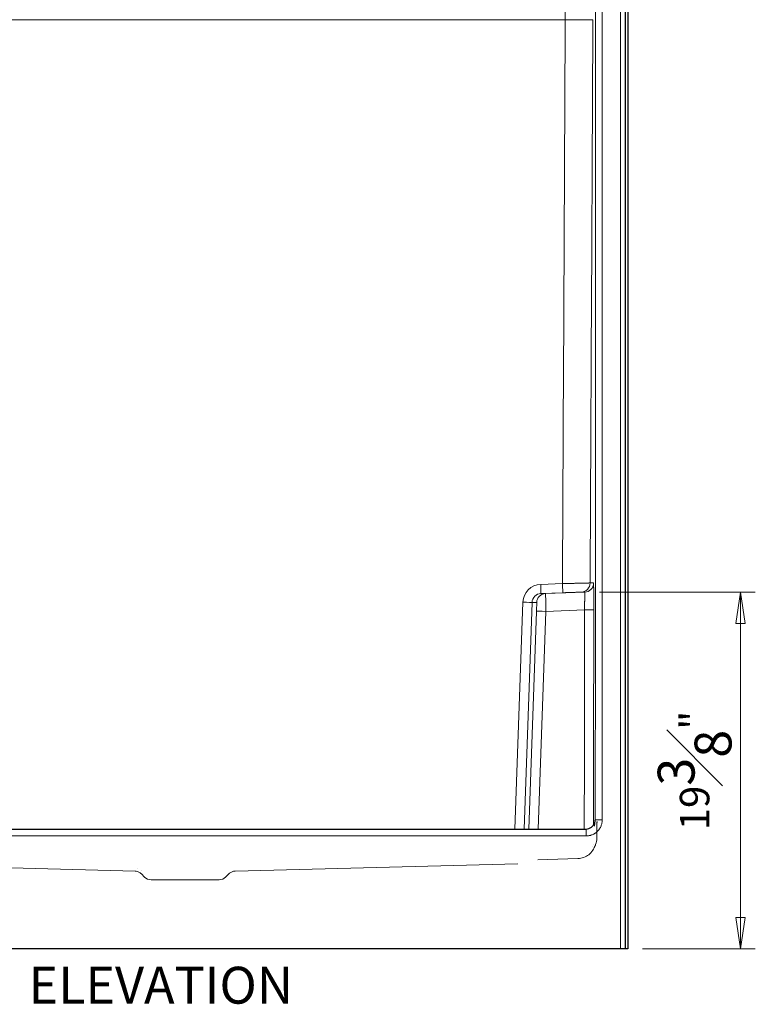
# Model space of a CAD drawing. Units: inches. Extents: x -87 to 297, y 4 to 215.
# Drawn here: x 40 to 80, y 107 to 160 of the extents above; entities that cross this region are included whole.
import ezdxf

# ---------------------------------------------------------------- set-up
doc = ezdxf.new("R2010")
doc.units = ezdxf.units.IN
doc.header["$LTSCALE"] = 20
doc.header["$MEASUREMENT"] = 0
for name, color, linetype, lineweight in [('Dimension (ANSI)', 7, 'Continuous', 18), ('Overlay (ANSI)', 7, 'Continuous', 18), ('Symbol (ANSI)', 7, 'Continuous', 35), ('Visible (ANSI)', 7, 'Continuous', 25), ('Visible Narrow (ANSI)', 7, 'Continuous', 5)]:
    doc.layers.add(name, color=color, linetype=linetype, lineweight=lineweight)
doc.styles.add('Spec Sheet', font='times.ttf')
doc.styles.add('Text Style87', font='times.ttf')
doc.dimstyles.new('Clarion Style Spec Sheet', dxfattribs={"dimscale": 20, "dimtxt": 0.08, "dimasz": 0.085, "dimexe": 0.04, "dimexo": 0.04, "dimgap": 0.02, "dimtad": 1, "dimdec": 3, "dimrnd": 1e-08, "dimzin": 3, "dimdsep": 46, "dimlunit": 5, "dimtxsty": 'Spec Sheet', "dimblk": 'Filled-1', "dimcen": 0.09, "dimdle": 0.1, "dimclrd": 256, "dimclre": 256, "dimclrt": 256, "dimadec": 0, "dimazin": 3, "dimtfac": 1.25, "dimtmove": 0, "dimatfit": 3, "dimldrblk": 'Filled-1', "dimfxl": 1, "dimfrac": 1, "dimtolj": 1, "dimtzin": 12, "dimlwd": -1, "dimlwe": -1, "dimarcsym": 0})

# ---------------------------------------------------------------- blocks, each defined once
blk = doc.blocks.new('Filled-1')
at = {"color": 0}
for p, q in [((0, 0), (-1, 0.147)), ((-1, 0.147), (-1, -0.147)), ((-1, 0), (0, 0)), ((-1, -0.147), (0, 0))]:
    blk.add_line(p, q, dxfattribs=at)
at = {"color": 0, "flags": 128}
blk.add_lwpolyline([(-1, -0.147), (0, 0), (-1, 0.147), (-1, -0.147)], dxfattribs=at)
at = {"color": 0}
blk.add_solid([(-1, -0.147), (0, 0), (-1, 0.147), (-1, -0.147)], dxfattribs=at)
blk = doc.blocks.new('*D19')
at = {"layer": 'Defpoints', "color": 0, "transparency": 16777216}
for p in [(71.052, 128.907), (73.386, 109.567), (79.508, 109.567)]:
    blk.add_point(p, dxfattribs=at)
at = {"layer": 'Dimension (ANSI)', "transparency": 16777216}
for p, q in [((71.852, 128.907), (80.308, 128.907)), ((79.508, 127.207), (79.508, 111.267)), ((74.186, 109.567), (80.308, 109.567))]:
    blk.add_line(p, q, dxfattribs=at)
at = {"layer": 'Dimension (ANSI)', "transparency": 16777216, "xscale": 1.700000017881393, "yscale": 1.700000017881393, "zscale": 1.700000017881393}
for p, rotation in [((79.508, 128.907), 90), ((79.508, 109.567), 270)]:
    blk.add_blockref('Filled-1', p, dxfattribs=dict(at, rotation=rotation))
at = {"layer": 'Dimension (ANSI)', "transparency": 16777216, "insert": (75.015, 119.237), "char_height": 1.6, "attachment_point": 2, "rotation": 90, "style": 'Spec Sheet'}
blk.add_mtext('\\A1;19{\\H1.25x;\\S3#8;}"', dxfattribs=at)

msp = doc.modelspace()

# ---------------------------------------------------------------- linework, layer by layer
at = {"layer": 'Overlay (ANSI)', "linetype": 'Continuous', "lineweight": 5}
for p, q in [((73.2609, 109.5672), (73.2609, 188.6309)), ((73.3859, 188.6331), (73.3859, 109.5672)), ((27.6403, 116.0672), (71.1315, 116.0672)), ((68.5134, 114.4043), (70.6839, 114.4611)), ((46.6748, 113.7824), (31.3509, 114.1836)), ((52.0971, 113.7824), (67.4209, 114.1836)), ((47.1877, 113.4636), (47.0152, 113.6361)), ((51.2306, 113.3172), (47.5412, 113.3172)), ((51.5841, 113.4636), (51.7566, 113.6361)), ((72.9978, 109.5672), (25.774, 109.5672)), ((73.2477, 109.5672), (72.9978, 109.5672)), ((73.2609, 109.5672), (73.2477, 109.5672)), ((73.3859, 109.5672), (73.2609, 109.5672))]:
    msp.add_line(p, q, dxfattribs=at)
for centre, start, end in [((47.5412, 113.8172), 225, 270), ((51.2306, 113.8172), 270, 315)]:
    msp.add_arc(centre, 0.5, start, end, dxfattribs=at)
for points, knots in [([(71.1216, 116.0672), (71.177, 116.0672), (71.2332, 116.0767), (71.336, 116.1125), (71.3841, 116.1388), (71.4654, 116.2013), (71.5, 116.2384), (71.5473, 116.3043), (71.5631, 116.3337), (71.5825, 116.3764), (71.5882, 116.3921), (71.5974, 116.4202), (71.6002, 116.431), (71.6026, 116.4411), (71.603, 116.4431), (71.6034, 116.4448)], [0, 0, 0, 0, 0.4350178, 0.4350178, 0.8597564, 0.8597564, 1.2738536, 1.2738536, 1.6226844, 1.6226844, 1.912203, 1.912203, 2.2806751, 2.2806751, 2.3818277, 2.3818277, 2.3818277, 2.3818277]), ([(71.5897, 116.3829), (71.5913, 116.39), (71.5926, 116.397), (71.5945, 116.4077), (71.5952, 116.4119), (71.5958, 116.4157)], [0, 0, 0, 0, 0.06043803, 0.06043803, 0.10170572, 0.10170572, 0.10170572, 0.10170572]), ([(71.5992, 116.4462), (71.5992, 116.4462), (71.5991, 116.4438), (71.5986, 116.4334), (71.5982, 116.4219), (71.5972, 116.3838), (71.5965, 116.3516), (71.5955, 116.2882), (71.5951, 116.2602), (71.5947, 116.2299)], [0.3648564, 0.3648564, 0.3648564, 0.3648564, 0.5300975, 0.5300975, 0.8380757, 0.8380757, 1.3398426, 1.3398426, 1.6694924, 1.6694924, 1.6694924, 1.6694924]), ([(71.5958, 116.4157), (71.5959, 116.4164), (71.596, 116.4171), (71.597, 116.4244), (71.5977, 116.4298), (71.5985, 116.4378), (71.5988, 116.4405), (71.5992, 116.4451), (71.5992, 116.4461), (71.5992, 116.4462), (71.5992, 116.4462), (71.5992, 116.4462)], [0.10170572, 0.10170572, 0.10170572, 0.10170572, 0.10927936, 0.10927936, 0.18410193, 0.18410193, 0.25672395, 0.25672395, 0.35932479, 0.35932479, 0.3648564, 0.3648564, 0.3648564, 0.3648564]), ([(71.7089, 116.3432), (71.7101, 116.3486), (71.7112, 116.354), (71.7123, 116.3594), (71.7127, 116.3615), (71.7131, 116.3635), (71.7134, 116.3655), (71.7147, 116.3729), (71.7159, 116.3802), (71.717, 116.3876), (71.7183, 116.397), (71.7194, 116.4065), (71.7202, 116.416), (71.7203, 116.417), (71.7204, 116.4181), (71.7205, 116.4191), (71.7212, 116.4275), (71.7218, 116.436), (71.7221, 116.4445), (71.7222, 116.445), (71.7222, 116.4455), (71.7222, 116.4461), (71.7224, 116.4503), (71.7225, 116.4546), (71.7225, 116.4588), (71.7225, 116.4591), (71.7226, 116.4593), (71.7226, 116.4596), (71.7226, 116.4617), (71.7226, 116.4639), (71.7226, 116.466), (71.7226, 116.4684), (71.7226, 116.4708), (71.7226, 116.4732)], [0.84874975, 0.84874975, 0.84874975, 0.84874975, 0.86785655, 0.86785655, 0.86785655, 0.875, 0.875, 0.875, 0.90082494, 0.90082494, 0.90082494, 0.93383625, 0.93383625, 0.93383625, 0.9375, 0.9375, 0.9375, 0.96689038, 0.96689038, 0.96689038, 0.96875, 0.96875, 0.96875, 0.98343362, 0.98343362, 0.98343362, 0.984375, 0.984375, 0.984375, 0.99171096, 0.99171096, 0.99171096, 1, 1, 1, 1]), ([(71.7225, 116.4609), (71.7225, 116.462), (71.7226, 116.4631), (71.7226, 116.4642), (71.7226, 116.4672), (71.7226, 116.4702), (71.7226, 116.4732)], [0.988625859, 0.988625859, 0.988625859, 0.988625859, 0.991711031, 0.991711031, 0.991711031, 1, 1, 1, 1]), ([(71.7117, 115.5744), (71.7102, 115.4561), (71.6877, 115.3364), (71.6387, 115.207), (71.6314, 115.1894), (71.6237, 115.1721)], [0, 0, 0, 0, 0.9673885, 0.9673885, 1.1210907, 1.1210907, 1.1210907, 1.1210907]), ([(71.5714, 115.0542), (71.5276, 114.9558), (71.4669, 114.8634), (71.3222, 114.7059), (71.2368, 114.6386), (71.0512, 114.5353), (70.9488, 114.4982), (70.7915, 114.4683), (70.7377, 114.4625), (70.6839, 114.4611)], [0, 0, 0, 0, 0.8209119, 0.8209119, 1.6294043, 1.6294043, 2.4389404, 2.4389404, 2.8491257, 2.8491257, 2.8491257, 2.8491257]), ([(71.6237, 115.1721), (71.6083, 115.1372), (71.5928, 115.1024), (71.5753, 115.0632), (71.5734, 115.0587), (71.5714, 115.0543)], [0.0703744, 0.0703744, 0.0703744, 0.0703744, 10, 10, 11.2565025, 11.2565025, 11.2565025, 11.2565025]), ([(47.0152, 113.6361), (46.977, 113.6743), (46.932, 113.7066), (46.836, 113.7542), (46.784, 113.7702), (46.7126, 113.7803), (46.6937, 113.7819), (46.6748, 113.7824)], [0, 0, 0, 0, 0.41181813, 0.41181813, 0.81622963, 0.81622963, 0.96057442, 0.96057442, 0.96057442, 0.96057442]), ([(52.0971, 113.7824), (52.043, 113.7809), (51.9885, 113.7705), (51.888, 113.7336), (51.8405, 113.7069), (51.7842, 113.6621), (51.77, 113.6495), (51.7566, 113.6361)], [0, 0, 0, 0, 0.41181675, 0.41181675, 0.81622824, 0.81622824, 0.96057444, 0.96057444, 0.96057444, 0.96057444])]:
    msp.add_open_spline(points, degree=3, knots=knots, dxfattribs=at)
for points in [[(71.6034, 116.4448), (71.5988, 116.4242), (71.5943, 116.4036), (71.5897, 116.3829)], [(71.7255, 116.4179), (71.72, 116.393), (71.7144, 116.3681), (71.7089, 116.3432)], [(71.7225, 116.4609), (71.719, 116.1654), (71.7153, 115.8699), (71.7117, 115.5744)], [(71.4572, 115.1051), (71.4572, 115.1051), (71.4572, 115.1051), (71.4572, 115.105)], [(71.5095, 115.2229), (71.5096, 115.2231), (71.5097, 115.2233), (71.5098, 115.2235)], [(71.5714, 115.0543), (71.5714, 115.0543), (71.5714, 115.0543), (71.5714, 115.0542)], [(71.6237, 115.1721), (71.6238, 115.1723), (71.6239, 115.1726), (71.624, 115.1728)], [(46.8276, 113.9034), (46.8276, 113.9034), (46.8276, 113.9034), (46.8276, 113.9034)], [(46.9978, 113.8303), (46.9978, 113.8303), (46.9978, 113.8303), (46.9978, 113.8303)], [(52.0971, 113.7824), (52.0971, 113.7824), (52.0971, 113.7824), (52.0971, 113.7824)], [(51.7566, 113.6361), (51.7566, 113.6361), (51.7566, 113.6361), (51.7566, 113.6361)]]:
    msp.add_open_spline(points, degree=3, dxfattribs=at)
at = {"layer": 'Visible (ANSI)'}
for p, q in [((73.2609, 109.5672), (73.2609, 188.6309)), ((73.3859, 188.6331), (73.3859, 109.5672)), ((27.6403, 116.0672), (71.1315, 116.0672)), ((72.9978, 109.5672), (25.774, 109.5672)), ((73.2477, 109.5672), (72.9978, 109.5672)), ((73.2609, 109.5672), (73.2477, 109.5672)), ((73.3859, 109.5672), (73.2609, 109.5672))]:
    msp.add_line(p, q, dxfattribs=at)
for points, knots in [([(71.1216, 116.0672), (71.177, 116.0672), (71.2332, 116.0767), (71.336, 116.1125), (71.3841, 116.1388), (71.4654, 116.2013), (71.5, 116.2384), (71.5473, 116.3043), (71.5631, 116.3337), (71.5825, 116.3764), (71.5882, 116.3921), (71.5974, 116.4202), (71.6002, 116.431), (71.6026, 116.4411), (71.603, 116.4431), (71.6034, 116.4448)], [0, 0, 0, 0, 0.4350178, 0.4350178, 0.8597564, 0.8597564, 1.2738536, 1.2738536, 1.6226844, 1.6226844, 1.912203, 1.912203, 2.2806751, 2.2806751, 2.3818277, 2.3818277, 2.3818277, 2.3818277]), ([(71.5958, 116.4157), (71.5959, 116.4164), (71.596, 116.4171), (71.597, 116.4244), (71.5977, 116.4298), (71.5985, 116.4378), (71.5988, 116.4405), (71.5992, 116.4451), (71.5992, 116.4461), (71.5992, 116.4462), (71.5992, 116.4462), (71.5992, 116.4462)], [0.10170572, 0.10170572, 0.10170572, 0.10170572, 0.10927936, 0.10927936, 0.18410193, 0.18410193, 0.25672395, 0.25672395, 0.35932479, 0.35932479, 0.3648564, 0.3648564, 0.3648564, 0.3648564])]:
    msp.add_open_spline(points, degree=3, knots=knots, dxfattribs=at)
at = {"layer": 'Visible Narrow (ANSI)'}
for p, q in [((72.9978, 109.5672), (72.9978, 187.6922)), ((73.2477, 187.6922), (73.2477, 109.5672)), ((69.9983, 159.9414), (28.7736, 159.9414)), ((68.6675, 129.3305), (69.8501, 129.3718)), ((71.3502, 129.4065), (71.5341, 129.4062)), ((69.8675, 128.8747), (68.685, 128.8335)), ((68.685, 128.8335), (68.9339, 128.8335)), ((68.9339, 128.8335), (71.0516, 128.9074)), ((67.2743, 116.0672), (67.703, 128.366)), ((68.2027, 128.3512), (67.7745, 116.0672)), ((68.4517, 128.3512), (68.2027, 128.3512)), ((68.0338, 116.0672), (68.4409, 127.868)), ((68.9406, 127.868), (68.5335, 116.0672)), ((71.0462, 127.9415), (68.9406, 127.868)), ((71.6215, 116.5671), (71.6316, 116.5672)), ((71.6316, 116.5672), (72.0066, 116.5671)), ((71.1315, 116.0672), (71.1315, 115.6922)), ((71.1315, 115.6922), (27.6403, 115.6922))]:
    msp.add_line(p, q, dxfattribs=at)
for centre, major_axis, ratio, start_param, end_param in [((69.9983, 159.9493), (1.5, -0.0073), 0.005263, 4.7124146, 6.2786339), ((68.7025, 128.3311), (-0.9375, 0.3481), 0.9999015, 5.1028731, 6.6038563), ((68.6675, 129.3331), (0.0174, -0.4997), 0.0001837, 4.7176489, 6.2827589), ((69.8501, 129.3744), (0.0174, -0.4997), 0.0001837, 4.7176489, 6.2827589), ((70.8502, 129.4089), (-0.005, -0.5), 0.9999549, 0.0449366, 1.5759557), ((71.0341, 129.4071), (-0.005, -0.5), 0.9999549, 0.044935, 1.5790897), ((68.7025, 128.3338), (-0.4832, 0.1289), 0.9997418, 5.0079954, 6.5089786), ((68.9513, 128.3338), (0, 0.5), 0.9999254, 0.0349066, 1.5358897), ((68.9338, 127.8328), (0, -1.0006), 0.0067218, 1.6059167, 3.1414013), ((67.703, 128.3687), (0.4997, -0.0174), 0.0052599, 4.7125723, 6.2709739), ((68.4342, 127.8503), (-0.0175, -0.5009), 0.0121819, 1.6065336, 3.1420182), ((68.9406, 127.8505), (-0.4997, 0.0172), 0.0348788, 4.7135922, 6.2709666), ((71.0462, 127.959), (0.5, -0.0006), 0.0348995, 4.7124292, 6.2734525), ((71.1216, 116.5672), (0, -0.5), 0.9999331, 0, 1.570595), ((71.1315, 116.5672), (0.5001, 0), 0.9998327, 4.712389, 6.2831253), ((71.1015, 116.4911), (0.4882, -0.1081), 0.9985624, 0.0672338, 0.2178001), ((71.1152, 116.5528), (0.4882, -0.108), 0.9985627, 0, 0.2176268), ((71.618, 106.0673), (0.0035, 10.4997), 0.0115687, 0.0000804, 0.0524453)]:
    msp.add_ellipse(centre, major_axis=major_axis, ratio=ratio, start_param=start_param, end_param=end_param, dxfattribs=at)
for points, knots in [([(71.6316, 116.5672), (71.6317, 117.8172), (71.632, 123.0672), (71.6323, 128.3172), (71.633, 140.3172), (71.6335, 148.3172), (71.6346, 166.7541), (71.6353, 177.191), (71.6359, 187.6279)], [0, 0, 0, 0, 0.09525, 0.40005, 0.40005, 1.00965, 1.00965, 1.804943, 1.804943, 1.804943, 1.804943]), ([(69.9983, 159.9414), (69.9983, 159.9896), (69.9983, 160.0373), (69.9983, 160.0847), (69.9983, 160.132), (69.9983, 160.179), (69.9984, 160.2257), (69.9984, 160.2723), (69.9984, 160.3186), (69.9984, 160.3645), (69.9984, 160.3874), (69.9985, 160.4103), (69.9985, 160.4331), (69.9985, 160.4558), (69.9985, 160.4785), (69.9985, 160.5011), (69.9985, 160.5237), (69.9985, 160.5461), (69.9985, 160.5683), (69.9985, 160.5904), (69.9986, 160.6123), (69.9986, 160.6339), (69.9986, 160.6556), (69.9986, 160.6769), (69.9986, 160.698), (69.9986, 160.7191), (69.9986, 160.7399), (69.9986, 160.7605), (69.9987, 160.8016), (69.9987, 160.8417), (69.9987, 160.8807), (69.9987, 160.9197), (69.9988, 160.9576), (69.9988, 160.9945)], [0, 0, 0, 0, 0.1250005, 0.1250005, 0.1250005, 0.25, 0.25, 0.25, 0.375008, 0.375008, 0.375008, 0.4375087, 0.4375087, 0.4375087, 0.5, 0.5, 0.5, 0.5625, 0.5625, 0.5625, 0.625, 0.625, 0.625, 0.6874981, 0.6874981, 0.6874981, 0.75, 0.75, 0.75, 0.8749999, 0.8749999, 0.8749999, 1, 1, 1, 1]), ([(69.8501, 129.3718), (69.8993, 129.3729), (69.9482, 129.3739), (69.9969, 129.375), (70.0213, 129.3755), (70.0456, 129.3761), (70.0698, 129.3766), (70.094, 129.3771), (70.1182, 129.3777), (70.1423, 129.3782), (70.1664, 129.3787), (70.1905, 129.3792), (70.2142, 129.3798), (70.238, 129.3803), (70.2615, 129.3808), (70.2848, 129.3813), (70.3081, 129.3818), (70.3311, 129.3824), (70.354, 129.3829), (70.3769, 129.3834), (70.3995, 129.3839), (70.422, 129.3844), (70.4444, 129.3849), (70.4666, 129.3854), (70.4885, 129.3859), (70.5105, 129.3863), (70.5324, 129.3868), (70.5539, 129.3873), (70.5755, 129.3878), (70.5968, 129.3883), (70.6179, 129.3888), (70.639, 129.3892), (70.6599, 129.3897), (70.6802, 129.3902), (70.721, 129.3911), (70.7601, 129.392), (70.7977, 129.3928), (70.8354, 129.3937), (70.8715, 129.3945), (70.9061, 129.3953), (70.9233, 129.3957), (70.9402, 129.3961), (70.9566, 129.3965), (70.9731, 129.3969), (70.9893, 129.3973), (71.005, 129.3976), (71.0207, 129.398), (71.0359, 129.3984), (71.0506, 129.3987), (71.0652, 129.3991), (71.0794, 129.3994), (71.093, 129.3997), (71.1066, 129.4), (71.1197, 129.4004), (71.1323, 129.4007), (71.1449, 129.401), (71.157, 129.4013), (71.1686, 129.4015), (71.1917, 129.4021), (71.2129, 129.4026), (71.2319, 129.4031), (71.2414, 129.4033), (71.2504, 129.4036), (71.2588, 129.4038), (71.2631, 129.4039), (71.2671, 129.404), (71.2711, 129.4041), (71.275, 129.4042), (71.2788, 129.4043), (71.2825, 129.4044), (71.297, 129.4048), (71.3092, 129.4051), (71.319, 129.4054), (71.3289, 129.4057), (71.3364, 129.4059), (71.3416, 129.4061), (71.3468, 129.4063), (71.3497, 129.4064), (71.3502, 129.4065)], [0, 0, 0, 0, 0.0624869, 0.0624869, 0.0624869, 0.0937299, 0.0937299, 0.0937299, 0.125, 0.125, 0.125, 0.15625, 0.15625, 0.15625, 0.1875, 0.1875, 0.1875, 0.2187012, 0.2187012, 0.2187012, 0.25, 0.25, 0.25, 0.2811922, 0.2811922, 0.2811922, 0.3125, 0.3125, 0.3125, 0.34375, 0.34375, 0.34375, 0.375, 0.375, 0.375, 0.437451, 0.437451, 0.437451, 0.5, 0.5, 0.5, 0.5311914, 0.5311914, 0.5311914, 0.5625, 0.5625, 0.5625, 0.59375, 0.59375, 0.59375, 0.625, 0.625, 0.625, 0.6561874, 0.6561874, 0.6561874, 0.687439, 0.687439, 0.687439, 0.75, 0.75, 0.75, 0.7812147, 0.7812147, 0.7812147, 0.7968413, 0.7968413, 0.7968413, 0.8125, 0.8125, 0.8125, 0.875, 0.875, 0.875, 0.9374895, 0.9374895, 0.9374895, 1, 1, 1, 1]), ([(71.5341, 129.4062), (71.5346, 129.4062), (71.535, 129.4039), (71.5355, 129.3993), (71.5359, 129.3947), (71.5364, 129.3878), (71.5368, 129.3787), (71.5372, 129.3696), (71.5376, 129.3583), (71.5381, 129.3446), (71.5385, 129.331), (71.5389, 129.315), (71.5393, 129.2969), (71.5397, 129.2789), (71.5401, 129.2589), (71.5404, 129.2368), (71.5408, 129.2148), (71.5411, 129.1907), (71.5415, 129.1647), (71.5417, 129.1517), (71.5418, 129.1381), (71.542, 129.1241), (71.5421, 129.1101), (71.5423, 129.0955), (71.5425, 129.0805), (71.5426, 129.0654), (71.5428, 129.0499), (71.5429, 129.0341), (71.5431, 129.0182), (71.5432, 129.002), (71.5434, 128.9853), (71.5435, 128.9687), (71.5436, 128.9517), (71.5438, 128.9343), (71.5439, 128.9169), (71.544, 128.8992), (71.5441, 128.881), (71.5444, 128.8447), (71.5446, 128.8069), (71.5448, 128.7676), (71.5449, 128.7479), (71.545, 128.7278), (71.5451, 128.7074), (71.5452, 128.687), (71.5453, 128.6662), (71.5454, 128.6453), (71.5455, 128.6034), (71.5457, 128.5607), (71.5458, 128.517), (71.5459, 128.4734), (71.546, 128.429), (71.5461, 128.3836), (71.5461, 128.361), (71.5462, 128.3381), (71.5462, 128.3149), (71.5462, 128.2918), (71.5462, 128.2685), (71.5462, 128.2449), (71.5463, 128.2214), (71.5463, 128.1977), (71.5463, 128.1739), (71.5463, 128.1502), (71.5463, 128.1264), (71.5463, 128.1025), (71.5463, 128.0547), (71.5462, 128.0066), (71.5462, 127.9582)], [0, 0, 0, 0, 0.0625067, 0.0625067, 0.0625067, 0.125, 0.125, 0.125, 0.1875, 0.1875, 0.1875, 0.25, 0.25, 0.25, 0.3125194, 0.3125194, 0.3125194, 0.375, 0.375, 0.375, 0.4062672, 0.4062672, 0.4062672, 0.4375, 0.4375, 0.4375, 0.4687385, 0.4687385, 0.4687385, 0.5, 0.5, 0.5, 0.5312427, 0.5312427, 0.5312427, 0.5624862, 0.5624862, 0.5624862, 0.625, 0.625, 0.625, 0.6562434, 0.6562434, 0.6562434, 0.6875, 0.6875, 0.6875, 0.75, 0.75, 0.75, 0.8125088, 0.8125088, 0.8125088, 0.8437636, 0.8437636, 0.8437636, 0.875, 0.875, 0.875, 0.9062399, 0.9062399, 0.9062399, 0.9375, 0.9375, 0.9375, 1, 1, 1, 1]), ([(70.8677, 128.9092), (70.8673, 128.9092), (70.8654, 128.9092), (70.8619, 128.9091), (70.8585, 128.909), (70.8534, 128.9088), (70.8469, 128.9086), (70.8403, 128.9084), (70.8322, 128.9081), (70.8225, 128.9078), (70.8201, 128.9077), (70.8175, 128.9076), (70.8149, 128.9075), (70.8123, 128.9074), (70.8096, 128.9074), (70.8068, 128.9073), (70.8011, 128.9071), (70.7951, 128.9069), (70.7888, 128.9067), (70.7761, 128.9062), (70.762, 128.9057), (70.7466, 128.9052), (70.7389, 128.905), (70.7308, 128.9047), (70.7224, 128.9044), (70.714, 128.9041), (70.7052, 128.9038), (70.6962, 128.9035), (70.6871, 128.9032), (70.6776, 128.9029), (70.6679, 128.9025), (70.6581, 128.9022), (70.6479, 128.9018), (70.6375, 128.9015), (70.627, 128.9011), (70.6163, 128.9007), (70.6053, 128.9004), (70.5943, 128.9), (70.583, 128.8996), (70.5715, 128.8992), (70.5485, 128.8984), (70.5244, 128.8976), (70.4993, 128.8967), (70.4742, 128.8958), (70.4481, 128.8949), (70.4209, 128.894), (70.4073, 128.8935), (70.3934, 128.893), (70.3794, 128.8926), (70.3653, 128.8921), (70.3511, 128.8916), (70.3367, 128.8911), (70.3224, 128.8906), (70.3078, 128.8901), (70.2932, 128.8896), (70.2785, 128.8891), (70.2637, 128.8885), (70.2488, 128.888), (70.2338, 128.8875), (70.2187, 128.887), (70.2035, 128.8865), (70.1882, 128.8859), (70.1728, 128.8854), (70.1573, 128.8848), (70.1418, 128.8843), (70.1261, 128.8838), (70.1102, 128.8832), (70.0944, 128.8827), (70.0784, 128.8821), (70.0623, 128.8815), (70.0463, 128.881), (70.0302, 128.8804), (70.014, 128.8799), (69.9979, 128.8793), (69.9817, 128.8787), (69.9654, 128.8782), (69.933, 128.877), (69.9004, 128.8759), (69.8675, 128.8747)], [0, 0, 0, 0, 0.0624991, 0.0624991, 0.0624991, 0.125, 0.125, 0.125, 0.1875, 0.1875, 0.1875, 0.2031224, 0.2031224, 0.2031224, 0.2187462, 0.2187462, 0.2187462, 0.25, 0.25, 0.25, 0.312508, 0.312508, 0.312508, 0.3437558, 0.3437558, 0.3437558, 0.375, 0.375, 0.375, 0.4062569, 0.4062569, 0.4062569, 0.4375, 0.4375, 0.4375, 0.4687417, 0.4687417, 0.4687417, 0.5, 0.5, 0.5, 0.562481, 0.562481, 0.562481, 0.625, 0.625, 0.625, 0.65625, 0.65625, 0.65625, 0.6875, 0.6875, 0.6875, 0.7187514, 0.7187514, 0.7187514, 0.75, 0.75, 0.75, 0.7812514, 0.7812514, 0.7812514, 0.8125, 0.8125, 0.8125, 0.8437498, 0.8437498, 0.8437498, 0.875, 0.875, 0.875, 0.9062474, 0.9062474, 0.9062474, 0.9374977, 0.9374977, 0.9374977, 1, 1, 1, 1]), ([(71.0462, 127.9415), (71.0468, 127.9738), (71.0474, 128.0058), (71.048, 128.0377), (71.0483, 128.0536), (71.0486, 128.0695), (71.0488, 128.0854), (71.0491, 128.1012), (71.0494, 128.117), (71.0496, 128.1327), (71.0499, 128.1484), (71.0501, 128.164), (71.0504, 128.1795), (71.0506, 128.1949), (71.0509, 128.2102), (71.0511, 128.2253), (71.0515, 128.2555), (71.052, 128.2851), (71.0523, 128.3142), (71.0527, 128.3433), (71.0531, 128.3718), (71.0534, 128.3997), (71.0536, 128.4137), (71.0538, 128.4276), (71.0539, 128.4413), (71.0541, 128.4548), (71.0542, 128.4682), (71.0543, 128.4813), (71.0546, 128.5076), (71.0548, 128.5328), (71.055, 128.5571), (71.0551, 128.5692), (71.0552, 128.581), (71.0553, 128.5926), (71.0554, 128.6042), (71.0554, 128.6155), (71.0555, 128.6265), (71.0556, 128.6377), (71.0556, 128.6486), (71.0557, 128.6592), (71.0557, 128.6697), (71.0557, 128.68), (71.0558, 128.69), (71.0558, 128.7001), (71.0558, 128.7098), (71.0558, 128.7192), (71.0558, 128.7286), (71.0558, 128.7376), (71.0558, 128.7462), (71.0558, 128.7636), (71.0557, 128.7797), (71.0556, 128.7944), (71.0555, 128.8091), (71.0554, 128.8225), (71.0553, 128.8345), (71.0551, 128.8465), (71.0549, 128.8572), (71.0546, 128.8663), (71.0544, 128.8754), (71.0541, 128.883), (71.0538, 128.8891), (71.0535, 128.8951), (71.0532, 128.8997), (71.0528, 128.9028), (71.0524, 128.9058), (71.052, 128.9074), (71.0516, 128.9074)], [0, 0, 0, 0, 0.0625, 0.0625, 0.0625, 0.0938015, 0.0938015, 0.0938015, 0.125, 0.125, 0.125, 0.1563016, 0.1563016, 0.1563016, 0.1875671, 0.1875671, 0.1875671, 0.25, 0.25, 0.25, 0.3125, 0.3125, 0.3125, 0.3438691, 0.3438691, 0.3438691, 0.375, 0.375, 0.375, 0.4376351, 0.4376351, 0.4376351, 0.4688791, 0.4688791, 0.4688791, 0.5, 0.5, 0.5, 0.531381, 0.531381, 0.531381, 0.5625, 0.5625, 0.5625, 0.5938446, 0.5938446, 0.5938446, 0.625, 0.625, 0.625, 0.6875749, 0.6875749, 0.6875749, 0.75, 0.75, 0.75, 0.8125, 0.8125, 0.8125, 0.875, 0.875, 0.875, 0.9375135, 0.9375135, 0.9375135, 1, 1, 1, 1]), ([(72.0066, 116.5671), (72.0066, 116.5382), (72.0052, 116.5096), (72.0024, 116.4812), (71.9996, 116.4528), (71.9954, 116.4246), (71.9898, 116.3967), (71.9843, 116.3687), (71.9774, 116.341), (71.969, 116.3135), (71.9607, 116.2861), (71.9509, 116.2588), (71.94, 116.2323), (71.929, 116.2058), (71.9168, 116.18), (71.9034, 116.1549), (71.89, 116.1298), (71.8753, 116.1053), (71.8595, 116.0816), (71.8515, 116.0697), (71.8433, 116.058), (71.8348, 116.0464), (71.8262, 116.0349), (71.8173, 116.0235), (71.8082, 116.0123), (71.799, 116.0012), (71.7897, 115.9903), (71.78, 115.9797), (71.7704, 115.9691), (71.7606, 115.9587), (71.7505, 115.9487), (71.7303, 115.9285), (71.7092, 115.9093), (71.6872, 115.8912), (71.6652, 115.8731), (71.6423, 115.8561), (71.6184, 115.8401), (71.6064, 115.8321), (71.5942, 115.8244), (71.5819, 115.8169), (71.5695, 115.8095), (71.557, 115.8025), (71.5444, 115.7957), (71.5192, 115.7822), (71.4934, 115.77), (71.4671, 115.7591), (71.4408, 115.7482), (71.414, 115.7385), (71.3866, 115.7302), (71.3729, 115.726), (71.3591, 115.7222), (71.3452, 115.7187), (71.3312, 115.7151), (71.3171, 115.712), (71.303, 115.7091), (71.2747, 115.7035), (71.2463, 115.6993), (71.2177, 115.6964), (71.1892, 115.6936), (71.1604, 115.6922), (71.1315, 115.6922)], [0, 0, 0, 0, 0.0625019, 0.0625019, 0.0625019, 0.125, 0.125, 0.125, 0.1875, 0.1875, 0.1875, 0.25, 0.25, 0.25, 0.3125228, 0.3125228, 0.3125228, 0.375, 0.375, 0.375, 0.4062534, 0.4062534, 0.4062534, 0.4375, 0.4375, 0.4375, 0.4687447, 0.4687447, 0.4687447, 0.5, 0.5, 0.5, 0.5624838, 0.5624838, 0.5624838, 0.625, 0.625, 0.625, 0.65625, 0.65625, 0.65625, 0.6875, 0.6875, 0.6875, 0.75, 0.75, 0.75, 0.8125, 0.8125, 0.8125, 0.8437455, 0.8437455, 0.8437455, 0.875, 0.875, 0.875, 0.9375069, 0.9375069, 0.9375069, 1, 1, 1, 1]), ([(71.5985, 116.4373), (71.5986, 116.4402), (71.5987, 116.4429), (71.5988, 116.4455), (71.599, 116.4541), (71.5993, 116.4615), (71.5996, 116.4677), (71.6, 116.4739), (71.6003, 116.479), (71.6006, 116.4829), (71.6009, 116.4867), (71.6012, 116.4894), (71.6015, 116.4908)], [0.58666052, 0.58666052, 0.58666052, 0.58666052, 0.62503838, 0.62503838, 0.62503838, 0.75, 0.75, 0.75, 0.875, 0.875, 0.875, 1, 1, 1, 1])]:
    msp.add_open_spline(points, degree=3, knots=knots, dxfattribs=at)
for points in [[(72.0109, 187.6922), (72.0095, 163.9838), (72.008, 140.2755), (72.0066, 116.5671)], [(69.8501, 129.3718), (69.8992, 139.5617), (69.9486, 149.7516), (69.9983, 159.9414)], [(71.4982, 159.942), (71.4486, 149.7635), (71.3993, 139.585), (71.3502, 129.4065)], [(71.0516, 128.9074), (70.9903, 128.908), (70.929, 128.9086), (70.8677, 128.9092)], [(71.0333, 116.0672), (71.0373, 120.0253), (71.0416, 123.9834), (71.0462, 127.9415)], [(71.5462, 127.9582), (71.5417, 124.0672), (71.5375, 120.1763), (71.5335, 116.2853)], [(71.6015, 116.4908), (71.6061, 116.5114), (71.6106, 116.532), (71.6152, 116.5526)]]:
    msp.add_open_spline(points, degree=3, dxfattribs=at)

# ---------------------------------------------------------------- texts
at = {"layer": 'Symbol (ANSI)', "insert": (40.8912, 105.9751), "char_height": 2, "attachment_point": 7, "style": 'Text Style87'}
msp.add_mtext('ELEVATION', dxfattribs=at)

# ---------------------------------------------------------------- dimensions: what is measured, and where the dimension line sits
at = {"layer": 'Dimension (ANSI)'}
dim = msp.add_linear_dim(base=(79.5079, 109.5672), p1=(71.0516, 128.9074), p2=(73.3859, 109.5672), angle=90, text='<>"', dimstyle='Clarion Style Spec Sheet', override={"dimgap": 0.02, "dimdec": 3, "dimtol": 0, "dimlim": 0, "dimtp": 0, "dimtm": 0, "dimtdec": 2, "dimtofl": 0, "dimatfit": 1}, dxfattribs=at)
dim.commit()
dim.dimension.update_dxf_attribs({"geometry": '*D19', "text_midpoint": (79.5079, 119.2373), "dimtype": 160})

doc.saveas('drawing.dxf')
